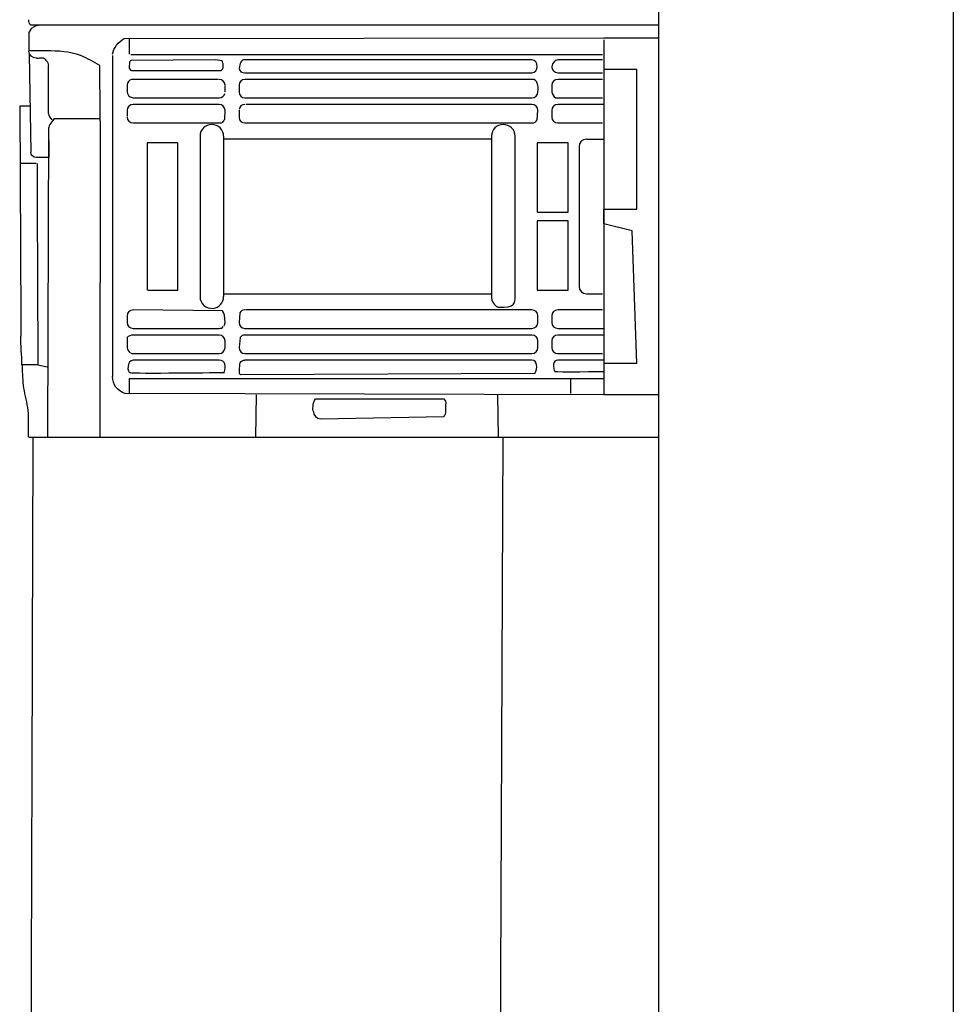
# Model space of a CAD drawing. Units: inches. Extents: x -260 to 470, y -466 to 766.
# Drawn here: x -147 to -21, y 363 to 497 of the extents above; entities that cross this region are included whole.
import ezdxf

# ---------------------------------------------------------------- set-up
doc = ezdxf.new("R2010")
doc.units = ezdxf.units.IN
doc.header["$MEASUREMENT"] = 0
doc.layers.add('Ebene 1', color=7, linetype='Continuous')

# ---------------------------------------------------------------- blocks, each defined once
blk = doc.blocks.new('block 10')
at = {"layer": 'Ebene 1', "color": 250, "lineweight": 25}
blk.add_lwpolyline([(-124.13, 490.04), (-121.6, 490.04)], dxfattribs=at)
blk = doc.blocks.new('block 11')
at = {"layer": 'Ebene 1', "color": 250, "lineweight": 25}
blk.add_open_spline([(-82.52, 457.96), (-82.46, 457.93), (-82.4, 457.9), (-82.35, 457.87)], degree=3, dxfattribs=at)
blk = doc.blocks.new('block 12')
at = {"layer": 'Ebene 1', "color": 250, "lineweight": 25}
blk.add_lwpolyline([(-134.75, 492.08), (-134.75, 448.46)], dxfattribs=at)
blk = doc.blocks.new('block 20')
at = {"layer": 'Ebene 1', "color": 250, "lineweight": 25}
blk.add_open_spline([(-145.87, 496.25), (-143.67, 496.25), (-62.7, 496.25), (-60.5, 496.25)], degree=3, dxfattribs=at)
blk = doc.blocks.new('block 21')
at = {"layer": 'Ebene 1', "color": 250, "lineweight": 25}
blk.add_open_spline([(-142.67, 483.5), (-141.11, 483.5), (-138.09, 483.5), (-136.53, 483.5)], degree=3, dxfattribs=at)
blk = doc.blocks.new('block 22')
at = {"layer": 'Ebene 1', "color": 250, "lineweight": 25}
blk.add_lwpolyline([(-143.41, 478.95), (-143.4, 478.21)], dxfattribs=at)
blk = doc.blocks.new('block 23')
at = {"layer": 'Ebene 1', "color": 250, "lineweight": 25}
blk.add_lwpolyline([(-143.42, 482.21), (-143.41, 478.95)], dxfattribs=at)
blk = doc.blocks.new('block 97')
at = {"layer": 'Ebene 1', "color": 250, "lineweight": 25}
blk.add_lwpolyline([(-119.65, 481.11), (-119.65, 459.31)], dxfattribs=at)
blk = doc.blocks.new('block 98')
at = {"layer": 'Ebene 1', "color": 250, "lineweight": 25}
blk.add_lwpolyline([(-83.25, 481.32), (-83.25, 459.31)], dxfattribs=at)
blk = doc.blocks.new('block 99')
at = {"layer": 'Ebene 1', "color": 250, "lineweight": 25}
blk.add_lwpolyline([(-68.18, 491.47), (-74.25, 491.47)], dxfattribs=at)
blk = doc.blocks.new('block 100')
at = {"layer": 'Ebene 1', "color": 250, "lineweight": 25}
blk.add_lwpolyline([(-122.85, 481.11), (-122.85, 459.31)], dxfattribs=at)
blk = doc.blocks.new('block 101')
at = {"layer": 'Ebene 1', "color": 250, "lineweight": 25}
blk.add_open_spline([(-119.65, 481.11), (-119.65, 481.99), (-120.37, 482.71), (-121.25, 482.71), (-122.14, 482.71), (-122.85, 481.99), (-122.85, 481.11)], degree=3, knots=[0, 0, 0, 0, 1, 1, 1, 2, 2, 2, 2], dxfattribs=at)
blk = doc.blocks.new('block 102')
at = {"layer": 'Ebene 1', "color": 250, "lineweight": 25}
blk.add_open_spline([(-80.05, 481.11), (-80.05, 481.99), (-80.77, 482.71), (-81.65, 482.71), (-82.54, 482.71), (-83.25, 481.99), (-83.25, 481.11)], degree=3, knots=[0, 0, 0, 0, 1, 1, 1, 2, 2, 2, 2], dxfattribs=at)
blk = doc.blocks.new('block 103')
at = {"layer": 'Ebene 1', "color": 250, "lineweight": 25}
blk.add_lwpolyline([(-80.05, 459.31), (-80.05, 481.11)], dxfattribs=at)
blk = doc.blocks.new('block 104')
at = {"layer": 'Ebene 1', "color": 250, "lineweight": 25}
blk.add_open_spline([(-82.35, 457.87), (-79.95, 457.71), (-80.05, 458.58), (-80.05, 459.31)], degree=3, dxfattribs=at)
blk = doc.blocks.new('block 105')
at = {"layer": 'Ebene 1', "color": 250, "lineweight": 25}
blk.add_open_spline([(-83.25, 459.31), (-83.25, 458.69), (-82.9, 458.13), (-82.35, 457.87)], degree=3, dxfattribs=at)
blk = doc.blocks.new('block 106')
at = {"layer": 'Ebene 1', "color": 250, "lineweight": 25}
blk.add_open_spline([(-121.05, 457.72), (-120.25, 457.82), (-119.65, 458.5), (-119.65, 459.31)], degree=3, dxfattribs=at)
blk = doc.blocks.new('block 107')
at = {"layer": 'Ebene 1', "color": 250, "lineweight": 25}
blk.add_open_spline([(-122.85, 459.31), (-122.85, 458.36), (-122.03, 457.62), (-121.08, 457.72)], degree=3, dxfattribs=at)
blk = doc.blocks.new('block 108')
at = {"layer": 'Ebene 1', "color": 250, "lineweight": 25}
blk.add_lwpolyline([(-72.85, 470.79), (-72.85, 480.21)], dxfattribs=at)
blk = doc.blocks.new('block 109')
at = {"layer": 'Ebene 1', "color": 250, "lineweight": 25}
blk.add_lwpolyline([(-77.05, 470.79), (-72.85, 470.79)], dxfattribs=at)
blk = doc.blocks.new('block 110')
at = {"layer": 'Ebene 1', "color": 250, "lineweight": 25}
blk.add_lwpolyline([(-77.05, 480.21), (-77.05, 470.79)], dxfattribs=at)
blk = doc.blocks.new('block 111')
at = {"layer": 'Ebene 1', "color": 250, "lineweight": 25}
blk.add_lwpolyline([(-72.85, 480.21), (-77.05, 480.21)], dxfattribs=at)
blk = doc.blocks.new('block 112')
at = {"layer": 'Ebene 1', "color": 250, "lineweight": 25}
blk.add_lwpolyline([(-77.05, 469.63), (-77.05, 460.21)], dxfattribs=at)
blk = doc.blocks.new('block 113')
at = {"layer": 'Ebene 1', "color": 250, "lineweight": 25}
blk.add_lwpolyline([(-72.85, 469.63), (-77.05, 469.63)], dxfattribs=at)
blk = doc.blocks.new('block 114')
at = {"layer": 'Ebene 1', "color": 250, "lineweight": 25}
blk.add_lwpolyline([(-72.85, 460.21), (-72.85, 469.63)], dxfattribs=at)
blk = doc.blocks.new('block 115')
at = {"layer": 'Ebene 1', "color": 250, "lineweight": 25}
blk.add_lwpolyline([(-77.05, 460.21), (-72.85, 460.21)], dxfattribs=at)
blk = doc.blocks.new('block 116')
at = {"layer": 'Ebene 1', "color": 250, "lineweight": 25}
blk.add_lwpolyline([(-125.85, 460.21), (-125.85, 480.21)], dxfattribs=at)
blk = doc.blocks.new('block 117')
at = {"layer": 'Ebene 1', "color": 250, "lineweight": 25}
blk.add_lwpolyline([(-129.94, 460.21), (-125.85, 460.21)], dxfattribs=at)
blk = doc.blocks.new('block 118')
at = {"layer": 'Ebene 1', "color": 250, "lineweight": 25}
blk.add_lwpolyline([(-130.05, 480.21), (-130.05, 460.21)], dxfattribs=at)
blk = doc.blocks.new('block 119')
at = {"layer": 'Ebene 1', "color": 250, "lineweight": 25}
blk.add_lwpolyline([(-125.85, 480.21), (-130.05, 480.21)], dxfattribs=at)
blk = doc.blocks.new('block 120')
at = {"layer": 'Ebene 1', "color": 250, "lineweight": 25}
blk.add_open_spline([(-132.22, 491.4), (-132.34, 491.32), (-132.43, 491.23), (-132.44, 491.09), (-132.46, 490.66), (-132.63, 489.93), (-131.95, 490.04), (-131.95, 490.04), (-120.25, 490.04), (-120.25, 490.04), (-119.59, 489.93), (-119.66, 490.77), (-119.75, 491.06), (-119.78, 491.16), (-119.78, 491.26), (-119.84, 491.35)], degree=3, knots=[0, 0, 0, 0, 1, 1, 1, 2, 2, 2, 3, 3, 3, 4, 4, 4, 5, 5, 5, 5], dxfattribs=at)
blk = doc.blocks.new('block 130')
at = {"layer": 'Ebene 1', "color": 250, "lineweight": 25}
blk.add_lwpolyline([(-145.1, 477.41), (-147.32, 477.41)], dxfattribs=at)
blk = doc.blocks.new('block 131')
at = {"layer": 'Ebene 1', "color": 250, "lineweight": 25}
blk.add_lwpolyline([(-145.96, 485.21), (-147.35, 485.21)], dxfattribs=at)
blk = doc.blocks.new('block 139')
at = {"layer": 'Ebene 1', "color": 250, "lineweight": 25}
blk.add_lwpolyline([(-145.52, 440.21), (-60.5, 440.21)], dxfattribs=at)
blk = doc.blocks.new('block 140')
at = {"layer": 'Ebene 1', "color": 250, "lineweight": 25}
blk.add_lwpolyline([(-146.12, 440.21), (-145.52, 440.21)], dxfattribs=at)
blk = doc.blocks.new('block 141')
at = {"layer": 'Ebene 1', "color": 250, "lineweight": 25}
blk.add_open_spline([(-146.2, 443.06), (-146.2, 442.59), (-146.2, 442.11), (-146.2, 441.64), (-146.2, 441.4), (-146.2, 441.16), (-146.2, 440.92), (-146.2, 440.8), (-146.2, 440.68), (-146.2, 440.57), (-146.2, 440.48), (-146.2, 440.39), (-146.2, 440.3), (-146.2, 440.27), (-146.26, 440.21), (-146.2, 440.21)], degree=3, knots=[0, 0, 0, 0, 1, 1, 1, 2, 2, 2, 3, 3, 3, 4, 4, 4, 5, 5, 5, 5], dxfattribs=at)
blk = doc.blocks.new('block 142')
at = {"layer": 'Ebene 1', "color": 250, "lineweight": 25}
blk.add_open_spline([(-146.69, 446.15), (-146.47, 445.13), (-146.2, 444.13), (-146.2, 443.06)], degree=3, dxfattribs=at)
blk = doc.blocks.new('block 143')
at = {"layer": 'Ebene 1', "color": 250, "lineweight": 25}
blk.add_open_spline([(-147.04, 450.06), (-147.03, 449.74), (-147.02, 449.42), (-147, 449.1)], degree=3, dxfattribs=at)
blk = doc.blocks.new('block 144')
at = {"layer": 'Ebene 1', "color": 250, "lineweight": 25}
blk.add_open_spline([(-147, 449.1), (-146.97, 448.11), (-146.9, 447.13), (-146.69, 446.15)], degree=3, dxfattribs=at)
blk = doc.blocks.new('block 145')
at = {"layer": 'Ebene 1', "color": 250, "lineweight": 25}
blk.add_open_spline([(-147.04, 450.06), (-147.08, 451.35), (-147.21, 452.64), (-147.22, 453.94)], degree=3, dxfattribs=at)
blk = doc.blocks.new('block 146')
at = {"layer": 'Ebene 1', "color": 250, "lineweight": 25}
blk.add_lwpolyline([(-147.35, 485.21), (-147.22, 456.02)], dxfattribs=at)
blk = doc.blocks.new('block 148')
at = {"layer": 'Ebene 1', "color": 250, "lineweight": 25}
blk.add_open_spline([(-147.22, 456.02), (-147.22, 455.33), (-147.22, 454.63), (-147.22, 453.94)], degree=3, dxfattribs=at)
blk = doc.blocks.new('block 154')
at = {"layer": 'Ebene 1', "color": 250, "lineweight": 25}
blk.add_open_spline([(-146.17, 496.95), (-146.16, 496.66), (-146.08, 496.45), (-145.87, 496.25)], degree=3, dxfattribs=at)
blk = doc.blocks.new('block 156')
at = {"layer": 'Ebene 1', "color": 250, "lineweight": 25}
blk.add_lwpolyline([(-146.13, 494.97), (-146.09, 492.7)], dxfattribs=at)
blk = doc.blocks.new('block 157')
at = {"layer": 'Ebene 1', "color": 250, "lineweight": 25}
blk.add_open_spline([(-143.71, 492.7), (-144.11, 492.7), (-144.51, 492.7), (-144.9, 492.7), (-145.1, 492.7), (-145.3, 492.7), (-145.5, 492.7), (-145.6, 492.7), (-145.7, 492.7), (-145.8, 492.7), (-145.87, 492.7), (-145.95, 492.7), (-146.02, 492.7), (-146.04, 492.7), (-146.09, 492.74), (-146.09, 492.7)], degree=3, knots=[0, 0, 0, 0, 1, 1, 1, 2, 2, 2, 3, 3, 3, 4, 4, 4, 5, 5, 5, 5], dxfattribs=at)
blk = doc.blocks.new('block 158')
at = {"layer": 'Ebene 1', "color": 250, "lineweight": 25}
blk.add_open_spline([(-145.12, 491.71), (-145.66, 491.73), (-146.08, 492.16), (-146.09, 492.69)], degree=3, dxfattribs=at)
blk = doc.blocks.new('block 159')
at = {"layer": 'Ebene 1', "color": 250, "lineweight": 25}
blk.add_lwpolyline([(-146.06, 492.25), (-145.85, 478.95)], dxfattribs=at)
blk = doc.blocks.new('block 160')
at = {"layer": 'Ebene 1', "color": 250, "lineweight": 25}
blk.add_lwpolyline([(-143.43, 478.21), (-145.1, 478.21)], dxfattribs=at)
blk = doc.blocks.new('block 161')
at = {"layer": 'Ebene 1', "color": 250, "lineweight": 25}
blk.add_open_spline([(-145.1, 478.21), (-145.51, 478.21), (-145.85, 478.54), (-145.85, 478.95)], degree=3, dxfattribs=at)
blk = doc.blocks.new('block 165')
at = {"layer": 'Ebene 1', "color": 250, "lineweight": 25}
blk.add_lwpolyline([(-82.42, 445.96), (-82.35, 440.21)], dxfattribs=at)
blk = doc.blocks.new('block 166')
at = {"layer": 'Ebene 1', "color": 250, "lineweight": 25}
blk.add_open_spline([(-143.43, 484.21), (-143.42, 483.91), (-143.19, 483.53), (-142.99, 483.33)], degree=3, dxfattribs=at)
blk = doc.blocks.new('block 167')
at = {"layer": 'Ebene 1', "color": 250, "lineweight": 25}
blk.add_open_spline([(-143.74, 491.42), (-143.89, 491.56), (-144.02, 491.72), (-144.12, 491.71), (-144.28, 491.69), (-144.44, 491.71), (-144.61, 491.71), (-144.77, 491.71), (-144.92, 491.65), (-145.09, 491.71)], degree=3, knots=[0, 0, 0, 0, 1, 1, 1, 2, 2, 2, 3, 3, 3, 3], dxfattribs=at)
blk = doc.blocks.new('block 168')
at = {"layer": 'Ebene 1', "color": 250, "lineweight": 25}
blk.add_lwpolyline([(-143.43, 484.21), (-143.45, 490.71)], dxfattribs=at)
blk = doc.blocks.new('block 169')
at = {"layer": 'Ebene 1', "color": 250, "lineweight": 25}
blk.add_open_spline([(-143.74, 491.42), (-143.54, 491.21), (-143.45, 491), (-143.45, 490.71)], degree=3, dxfattribs=at)
blk = doc.blocks.new('block 170')
at = {"layer": 'Ebene 1', "color": 250, "lineweight": 25}
blk.add_lwpolyline([(-115.25, 440.21), (-115.19, 445.96)], dxfattribs=at)
blk = doc.blocks.new('block 171')
at = {"layer": 'Ebene 1', "color": 250, "lineweight": 25}
blk.add_lwpolyline([(-143.42, 482.21), (-143.56, 440.21)], dxfattribs=at)
blk = doc.blocks.new('block 233')
at = {"layer": 'Ebene 1', "color": 250, "lineweight": 25}
blk.add_lwpolyline([(-20.5, 741.21), (-20.5, -338.79)], dxfattribs=at)
blk = doc.blocks.new('block 234')
at = {"layer": 'Ebene 1', "color": 250, "lineweight": 25}
blk.add_lwpolyline([(-60.5, -338.79), (-60.5, 741.21)], dxfattribs=at)
blk = doc.blocks.new('block 340')
at = {"layer": 'Ebene 1', "color": 250, "lineweight": 25}
blk.add_open_spline([(-107.45, 443.71), (-107.56, 443.83), (-107.56, 444.9), (-107.16, 445.42), (-107.16, 445.42), (-89.74, 445.42), (-89.74, 445.42), (-89.54, 445.21), (-89.45, 445), (-89.45, 444.71)], degree=3, knots=[0, 0, 0, 0, 1, 1, 1, 2, 2, 2, 3, 3, 3, 3], dxfattribs=at)
blk = doc.blocks.new('block 341')
at = {"layer": 'Ebene 1', "color": 250, "lineweight": 25}
blk.add_lwpolyline([(-89.47, 443.5), (-89.45, 444.71)], dxfattribs=at)
blk = doc.blocks.new('block 342')
at = {"layer": 'Ebene 1', "color": 250, "lineweight": 25}
blk.add_open_spline([(-107.45, 443.71), (-107.45, 443.16), (-107, 442.71), (-106.45, 442.71), (-106.45, 442.71), (-89.74, 443), (-89.74, 443), (-89.6, 443.15), (-89.52, 443.3), (-89.47, 443.5)], degree=3, knots=[0, 0, 0, 0, 1, 1, 1, 2, 2, 2, 3, 3, 3, 3], dxfattribs=at)
blk = doc.blocks.new('block 343')
at = {"layer": 'Ebene 1', "color": 250, "lineweight": 25}
blk.add_lwpolyline([(-136.42, 482.21), (-136.46, 440.21)], dxfattribs=at)
blk = doc.blocks.new('block 344')
at = {"layer": 'Ebene 1', "color": 250, "lineweight": 25}
blk.add_open_spline([(-139.08, 492.09), (-140.61, 492.64), (-142.13, 492.7), (-143.71, 492.7)], degree=3, dxfattribs=at)
blk = doc.blocks.new('block 345')
at = {"layer": 'Ebene 1', "color": 250, "lineweight": 25}
blk.add_open_spline([(-136.45, 490.71), (-137.29, 491.2), (-138.14, 491.69), (-139.04, 492.07)], degree=3, dxfattribs=at)
blk = doc.blocks.new('block 346')
at = {"layer": 'Ebene 1', "color": 250, "lineweight": 25}
blk.add_lwpolyline([(-136.43, 484.21), (-136.45, 490.71)], dxfattribs=at)
blk = doc.blocks.new('block 347')
at = {"layer": 'Ebene 1', "color": 250, "lineweight": 25}
blk.add_open_spline([(-136.43, 483.21), (-136.43, 483.54), (-136.43, 483.87), (-136.43, 484.21)], degree=3, dxfattribs=at)
blk = doc.blocks.new('block 348')
at = {"layer": 'Ebene 1', "color": 250, "lineweight": 25}
blk.add_open_spline([(-142.67, 483.5), (-142.87, 483.31), (-143.42, 482.5), (-143.42, 482.21)], degree=3, dxfattribs=at)
blk = doc.blocks.new('block 349')
at = {"layer": 'Ebene 1', "color": 250, "lineweight": 25}
blk.add_open_spline([(-136.42, 483.21), (-136.34, 483.21), (-136.42, 483.13), (-136.42, 483.08), (-136.42, 483.04), (-136.42, 483), (-136.42, 482.96), (-136.42, 482.88), (-136.42, 482.79), (-136.42, 482.71), (-136.42, 482.54), (-136.42, 482.38), (-136.42, 482.21)], degree=3, knots=[0, 0, 0, 0, 1, 1, 1, 2, 2, 2, 3, 3, 3, 4, 4, 4, 4], dxfattribs=at)
blk = doc.blocks.new('block 350')
at = {"layer": 'Ebene 1', "color": 250, "lineweight": 25}
blk.add_open_spline([(-144.78, 496.17), (-144.95, 496.17), (-145.52, 496), (-145.61, 495.82)], degree=3, dxfattribs=at)
blk = doc.blocks.new('block 351')
at = {"layer": 'Ebene 1', "color": 250, "lineweight": 25}
blk.add_open_spline([(-145.69, 495.82), (-145.87, 495.63), (-146.14, 495.24), (-146.13, 494.98)], degree=3, dxfattribs=at)
blk = doc.blocks.new('block 355')
at = {"layer": 'Ebene 1', "color": 250, "lineweight": 25}
blk.add_open_spline([(-144.89, 456.02), (-144.88, 454.04), (-144.88, 452.05), (-144.87, 450.06)], degree=3, dxfattribs=at)
blk = doc.blocks.new('block 356')
at = {"layer": 'Ebene 1', "color": 250, "lineweight": 25}
blk.add_lwpolyline([(-144.87, 450.06), (-147.04, 450.06)], dxfattribs=at)
blk = doc.blocks.new('block 357')
at = {"layer": 'Ebene 1', "color": 250, "lineweight": 25}
blk.add_lwpolyline([(-82.28, 293.75), (-81.64, 440.21)], dxfattribs=at)
blk = doc.blocks.new('block 358')
at = {"layer": 'Ebene 1', "color": 250, "lineweight": 25}
blk.add_open_spline([(-145.98, 293.2), (-145.83, 342.2), (-145.67, 391.21), (-145.52, 440.21)], degree=3, dxfattribs=at)
blk = doc.blocks.new('block 381')
at = {"layer": 'Ebene 1', "color": 250, "lineweight": 25}
blk.add_lwpolyline([(-144.89, 456.02), (-144.95, 477.41)], dxfattribs=at)
blk = doc.blocks.new('block 382')
at = {"layer": 'Ebene 1', "color": 250, "lineweight": 25}
blk.add_lwpolyline([(-144.87, 450.06), (-143.61, 449.76)], dxfattribs=at)
blk = doc.blocks.new('block 404')
at = {"layer": 'Ebene 1', "color": 250, "lineweight": 25}
blk.add_lwpolyline([(-70.35, 480.71), (-68, 480.71)], dxfattribs=at)
blk = doc.blocks.new('block 405')
at = {"layer": 'Ebene 1', "color": 250, "lineweight": 25}
blk.add_lwpolyline([(-70.35, 459.71), (-68.18, 459.71)], dxfattribs=at)
blk = doc.blocks.new('block 406')
at = {"layer": 'Ebene 1', "color": 250, "lineweight": 25}
blk.add_lwpolyline([(-68.18, 457.51), (-74.25, 457.51)], dxfattribs=at)
blk = doc.blocks.new('block 407')
at = {"layer": 'Ebene 1', "color": 250, "lineweight": 25}
blk.add_open_spline([(-74.25, 457.51), (-74.69, 457.51), (-75.05, 457.15), (-75.05, 456.71)], degree=3, dxfattribs=at)
blk = doc.blocks.new('block 408')
at = {"layer": 'Ebene 1', "color": 250, "lineweight": 25}
blk.add_lwpolyline([(-75.05, 456.71), (-75.05, 455.79)], dxfattribs=at)
blk = doc.blocks.new('block 409')
at = {"layer": 'Ebene 1', "color": 250, "lineweight": 25}
blk.add_open_spline([(-75.05, 455.79), (-75.05, 455.35), (-74.69, 454.99), (-74.25, 454.99)], degree=3, dxfattribs=at)
blk = doc.blocks.new('block 410')
at = {"layer": 'Ebene 1', "color": 250, "lineweight": 25}
blk.add_lwpolyline([(-74.25, 454.99), (-68, 454.99)], dxfattribs=at)
blk = doc.blocks.new('block 411')
at = {"layer": 'Ebene 1', "color": 250, "lineweight": 25}
blk.add_lwpolyline([(-68, 454.09), (-74.25, 454.09)], dxfattribs=at)
blk = doc.blocks.new('block 412')
at = {"layer": 'Ebene 1', "color": 250, "lineweight": 25}
blk.add_open_spline([(-74.25, 454.09), (-74.69, 454.09), (-75.05, 453.73), (-75.05, 453.29)], degree=3, dxfattribs=at)
blk = doc.blocks.new('block 413')
at = {"layer": 'Ebene 1', "color": 250, "lineweight": 25}
blk.add_lwpolyline([(-75.05, 453.29), (-75.05, 452.38)], dxfattribs=at)
blk = doc.blocks.new('block 414')
at = {"layer": 'Ebene 1', "color": 250, "lineweight": 25}
blk.add_open_spline([(-75.05, 452.38), (-75.05, 451.93), (-74.69, 451.58), (-74.25, 451.58)], degree=3, dxfattribs=at)
blk = doc.blocks.new('block 415')
at = {"layer": 'Ebene 1', "color": 250, "lineweight": 25}
blk.add_lwpolyline([(-74.25, 451.58), (-68.18, 451.58)], dxfattribs=at)
blk = doc.blocks.new('block 416')
at = {"layer": 'Ebene 1', "color": 250, "lineweight": 25}
blk.add_lwpolyline([(-68, 450.68), (-74.25, 450.68)], dxfattribs=at)
blk = doc.blocks.new('block 417')
at = {"layer": 'Ebene 1', "color": 250, "lineweight": 25}
blk.add_open_spline([(-74.25, 450.68), (-74.95, 450.74), (-74.95, 449.52), (-74.61, 449.1)], degree=3, dxfattribs=at)
blk = doc.blocks.new('block 418')
at = {"layer": 'Ebene 1', "color": 250, "lineweight": 25}
blk.add_open_spline([(-77.35, 448.88), (-76.95, 449.56), (-77, 450.68), (-77.75, 450.68)], degree=3, dxfattribs=at)
blk = doc.blocks.new('block 419')
at = {"layer": 'Ebene 1', "color": 250, "lineweight": 25}
blk.add_lwpolyline([(-77.75, 450.68), (-116.75, 450.68)], dxfattribs=at)
blk = doc.blocks.new('block 420')
at = {"layer": 'Ebene 1', "color": 250, "lineweight": 25}
blk.add_open_spline([(-119.52, 449.1), (-119.37, 449.76), (-119.37, 450.68), (-120.25, 450.68)], degree=3, dxfattribs=at)
blk = doc.blocks.new('block 421')
at = {"layer": 'Ebene 1', "color": 250, "lineweight": 25}
blk.add_lwpolyline([(-120.25, 450.68), (-131.95, 450.68)], dxfattribs=at)
blk = doc.blocks.new('block 422')
at = {"layer": 'Ebene 1', "color": 250, "lineweight": 25}
blk.add_open_spline([(-131.95, 450.68), (-132.75, 450.63), (-132.86, 448.95), (-132.28, 448.95)], degree=3, dxfattribs=at)
blk = doc.blocks.new('block 423')
at = {"layer": 'Ebene 1', "color": 250, "lineweight": 25}
blk.add_open_spline([(-133.04, 446.13), (-134.06, 446.48), (-134.75, 447.38), (-134.75, 448.46)], degree=3, dxfattribs=at)
blk = doc.blocks.new('block 424')
at = {"layer": 'Ebene 1', "color": 250, "lineweight": 25}
blk.add_open_spline([(-134.73, 492.25), (-134.64, 493.09), (-133.93, 493.99), (-133.17, 494.37)], degree=3, dxfattribs=at)
blk = doc.blocks.new('block 425')
at = {"layer": 'Ebene 1', "color": 250, "lineweight": 25}
blk.add_lwpolyline([(-116.73, 489.74), (-77.75, 489.74)], dxfattribs=at)
blk = doc.blocks.new('block 426')
at = {"layer": 'Ebene 1', "color": 250, "lineweight": 25}
blk.add_open_spline([(-77.75, 489.74), (-76.85, 489.74), (-76.77, 491.48), (-77.75, 491.47)], degree=3, dxfattribs=at)
blk = doc.blocks.new('block 427')
at = {"layer": 'Ebene 1', "color": 250, "lineweight": 25}
blk.add_open_spline([(-75.05, 490.54), (-75.05, 490.1), (-74.69, 489.74), (-74.25, 489.74)], degree=3, dxfattribs=at)
blk = doc.blocks.new('block 428')
at = {"layer": 'Ebene 1', "color": 250, "lineweight": 25}
blk.add_lwpolyline([(-74.25, 489.74), (-68.18, 489.74)], dxfattribs=at)
blk = doc.blocks.new('block 429')
at = {"layer": 'Ebene 1', "color": 250, "lineweight": 25}
blk.add_lwpolyline([(-68.18, 488.84), (-74.25, 488.84)], dxfattribs=at)
blk = doc.blocks.new('block 430')
at = {"layer": 'Ebene 1', "color": 250, "lineweight": 25}
blk.add_open_spline([(-74.25, 488.84), (-74.69, 488.84), (-75.05, 488.48), (-75.05, 488.04)], degree=3, dxfattribs=at)
blk = doc.blocks.new('block 431')
at = {"layer": 'Ebene 1', "color": 250, "lineweight": 25}
blk.add_lwpolyline([(-75.05, 488.04), (-75.05, 487.16)], dxfattribs=at)
blk = doc.blocks.new('block 432')
at = {"layer": 'Ebene 1', "color": 250, "lineweight": 25}
blk.add_open_spline([(-75.05, 487.13), (-75.05, 486.84), (-74.77, 486.5), (-74.54, 486.33)], degree=3, dxfattribs=at)
blk = doc.blocks.new('block 433')
at = {"layer": 'Ebene 1', "color": 250, "lineweight": 25}
blk.add_lwpolyline([(-74.54, 486.33), (-68.18, 486.33)], dxfattribs=at)
blk = doc.blocks.new('block 434')
at = {"layer": 'Ebene 1', "color": 250, "lineweight": 25}
blk.add_lwpolyline([(-68, 485.43), (-74.25, 485.43)], dxfattribs=at)
blk = doc.blocks.new('block 435')
at = {"layer": 'Ebene 1', "color": 250, "lineweight": 25}
blk.add_open_spline([(-74.25, 485.43), (-74.69, 485.43), (-75.05, 485.07), (-75.05, 484.63)], degree=3, dxfattribs=at)
blk = doc.blocks.new('block 436')
at = {"layer": 'Ebene 1', "color": 250, "lineweight": 25}
blk.add_lwpolyline([(-75.05, 484.63), (-75.05, 483.71)], dxfattribs=at)
blk = doc.blocks.new('block 437')
at = {"layer": 'Ebene 1', "color": 250, "lineweight": 25}
blk.add_open_spline([(-75.05, 483.71), (-75.05, 483.27), (-74.69, 482.91), (-74.25, 482.91)], degree=3, dxfattribs=at)
blk = doc.blocks.new('block 438')
at = {"layer": 'Ebene 1', "color": 250, "lineweight": 25}
blk.add_lwpolyline([(-74.25, 482.91), (-68.18, 482.91)], dxfattribs=at)
blk = doc.blocks.new('block 439')
at = {"layer": 'Ebene 1', "color": 250, "lineweight": 25}
blk.add_open_spline([(-70.35, 480.71), (-70.9, 480.71), (-71.35, 480.26), (-71.35, 479.71)], degree=3, dxfattribs=at)
blk = doc.blocks.new('block 440')
at = {"layer": 'Ebene 1', "color": 250, "lineweight": 25}
blk.add_lwpolyline([(-71.35, 479.71), (-71.35, 460.71)], dxfattribs=at)
blk = doc.blocks.new('block 441')
at = {"layer": 'Ebene 1', "color": 250, "lineweight": 25}
blk.add_open_spline([(-71.35, 460.71), (-71.35, 460.16), (-70.9, 459.71), (-70.35, 459.71)], degree=3, dxfattribs=at)
blk = doc.blocks.new('block 442')
at = {"layer": 'Ebene 1', "color": 250, "lineweight": 25}
blk.add_lwpolyline([(-76.95, 455.79), (-76.95, 456.71)], dxfattribs=at)
blk = doc.blocks.new('block 443')
at = {"layer": 'Ebene 1', "color": 250, "lineweight": 25}
blk.add_open_spline([(-76.95, 456.71), (-76.95, 457.15), (-77.31, 457.51), (-77.75, 457.51)], degree=3, dxfattribs=at)
blk = doc.blocks.new('block 444')
at = {"layer": 'Ebene 1', "color": 250, "lineweight": 25}
blk.add_lwpolyline([(-77.75, 457.51), (-116.65, 457.51)], dxfattribs=at)
blk = doc.blocks.new('block 445')
at = {"layer": 'Ebene 1', "color": 250, "lineweight": 25}
blk.add_open_spline([(-116.75, 457.51), (-117.09, 457.51), (-117.29, 457.39), (-117.45, 457.1)], degree=3, dxfattribs=at)
blk = doc.blocks.new('block 446')
at = {"layer": 'Ebene 1', "color": 250, "lineweight": 25}
blk.add_lwpolyline([(-117.45, 457.1), (-117.55, 455.79)], dxfattribs=at)
blk = doc.blocks.new('block 447')
at = {"layer": 'Ebene 1', "color": 250, "lineweight": 25}
blk.add_open_spline([(-117.55, 455.79), (-117.55, 455.35), (-117.19, 454.99), (-116.75, 454.99)], degree=3, dxfattribs=at)
blk = doc.blocks.new('block 448')
at = {"layer": 'Ebene 1', "color": 250, "lineweight": 25}
blk.add_lwpolyline([(-116.75, 454.99), (-77.75, 454.99)], dxfattribs=at)
blk = doc.blocks.new('block 449')
at = {"layer": 'Ebene 1', "color": 250, "lineweight": 25}
blk.add_open_spline([(-77.75, 454.99), (-77.31, 454.99), (-76.95, 455.35), (-76.95, 455.79)], degree=3, dxfattribs=at)
blk = doc.blocks.new('block 450')
at = {"layer": 'Ebene 1', "color": 250, "lineweight": 25}
blk.add_lwpolyline([(-76.95, 452.38), (-76.95, 453.29)], dxfattribs=at)
blk = doc.blocks.new('block 451')
at = {"layer": 'Ebene 1', "color": 250, "lineweight": 25}
blk.add_open_spline([(-76.95, 453.29), (-76.95, 453.73), (-77.31, 454.09), (-77.75, 454.09)], degree=3, dxfattribs=at)
blk = doc.blocks.new('block 452')
at = {"layer": 'Ebene 1', "color": 250, "lineweight": 25}
blk.add_lwpolyline([(-77.75, 454.09), (-116.75, 454.09)], dxfattribs=at)
blk = doc.blocks.new('block 453')
at = {"layer": 'Ebene 1', "color": 250, "lineweight": 25}
blk.add_open_spline([(-116.75, 454.09), (-117.05, 454.09), (-117.24, 454), (-117.41, 453.75)], degree=3, dxfattribs=at)
blk = doc.blocks.new('block 454')
at = {"layer": 'Ebene 1', "color": 250, "lineweight": 25}
blk.add_lwpolyline([(-117.41, 453.75), (-117.55, 452.38)], dxfattribs=at)
blk = doc.blocks.new('block 455')
at = {"layer": 'Ebene 1', "color": 250, "lineweight": 25}
blk.add_open_spline([(-117.55, 452.37), (-117.55, 451.93), (-117.19, 451.58), (-116.75, 451.58)], degree=3, dxfattribs=at)
blk = doc.blocks.new('block 456')
at = {"layer": 'Ebene 1', "color": 250, "lineweight": 25}
blk.add_lwpolyline([(-116.75, 451.58), (-77.75, 451.58)], dxfattribs=at)
blk = doc.blocks.new('block 457')
at = {"layer": 'Ebene 1', "color": 250, "lineweight": 25}
blk.add_open_spline([(-77.75, 451.58), (-77.31, 451.58), (-76.95, 451.93), (-76.95, 452.38)], degree=3, dxfattribs=at)
blk = doc.blocks.new('block 458')
at = {"layer": 'Ebene 1', "color": 250, "lineweight": 25}
blk.add_lwpolyline([(-119.45, 452.38), (-119.45, 453.29)], dxfattribs=at)
blk = doc.blocks.new('block 459')
at = {"layer": 'Ebene 1', "color": 250, "lineweight": 25}
blk.add_open_spline([(-119.45, 453.29), (-119.45, 453.73), (-119.81, 454.09), (-120.25, 454.09)], degree=3, dxfattribs=at)
blk = doc.blocks.new('block 460')
at = {"layer": 'Ebene 1', "color": 250, "lineweight": 25}
blk.add_lwpolyline([(-120.25, 454.09), (-131.95, 454.09)], dxfattribs=at)
blk = doc.blocks.new('block 461')
at = {"layer": 'Ebene 1', "color": 250, "lineweight": 25}
blk.add_open_spline([(-131.95, 454.09), (-132.22, 454.09), (-132.58, 453.96), (-132.75, 453.75)], degree=3, dxfattribs=at)
blk = doc.blocks.new('block 462')
at = {"layer": 'Ebene 1', "color": 250, "lineweight": 25}
blk.add_lwpolyline([(-132.75, 453.75), (-132.75, 452.38)], dxfattribs=at)
blk = doc.blocks.new('block 463')
at = {"layer": 'Ebene 1', "color": 250, "lineweight": 25}
blk.add_open_spline([(-132.75, 452.38), (-132.75, 452.14), (-132.52, 451.81), (-132.35, 451.65)], degree=3, dxfattribs=at)
blk = doc.blocks.new('block 464')
at = {"layer": 'Ebene 1', "color": 250, "lineweight": 25}
blk.add_open_spline([(-132.28, 451.65), (-132.17, 451.6), (-132.07, 451.58), (-131.95, 451.58)], degree=3, dxfattribs=at)
blk = doc.blocks.new('block 465')
at = {"layer": 'Ebene 1', "color": 250, "lineweight": 25}
blk.add_lwpolyline([(-131.95, 451.58), (-120.25, 451.58)], dxfattribs=at)
blk = doc.blocks.new('block 466')
at = {"layer": 'Ebene 1', "color": 250, "lineweight": 25}
blk.add_open_spline([(-120.25, 451.58), (-119.81, 451.58), (-119.45, 451.93), (-119.45, 452.38)], degree=3, dxfattribs=at)
blk = doc.blocks.new('block 467')
at = {"layer": 'Ebene 1', "color": 250, "lineweight": 25}
blk.add_open_spline([(-119.45, 455.79), (-119.45, 456.47), (-119.55, 457.2), (-119.8, 457.37)], degree=3, dxfattribs=at)
blk = doc.blocks.new('block 468')
at = {"layer": 'Ebene 1', "color": 250, "lineweight": 25}
blk.add_lwpolyline([(-119.8, 457.37), (-131.95, 457.51)], dxfattribs=at)
blk = doc.blocks.new('block 469')
at = {"layer": 'Ebene 1', "color": 250, "lineweight": 25}
blk.add_open_spline([(-131.95, 457.51), (-132.39, 457.51), (-132.75, 457.15), (-132.75, 456.71)], degree=3, dxfattribs=at)
blk = doc.blocks.new('block 470')
at = {"layer": 'Ebene 1', "color": 250, "lineweight": 25}
blk.add_lwpolyline([(-132.75, 456.67), (-132.75, 455.79)], dxfattribs=at)
blk = doc.blocks.new('block 471')
at = {"layer": 'Ebene 1', "color": 250, "lineweight": 25}
blk.add_open_spline([(-132.75, 455.78), (-132.74, 455.34), (-132.39, 454.99), (-131.95, 454.99)], degree=3, dxfattribs=at)
blk = doc.blocks.new('block 472')
at = {"layer": 'Ebene 1', "color": 250, "lineweight": 25}
blk.add_lwpolyline([(-131.95, 454.99), (-120.25, 454.99)], dxfattribs=at)
blk = doc.blocks.new('block 473')
at = {"layer": 'Ebene 1', "color": 250, "lineweight": 25}
blk.add_open_spline([(-120.25, 454.99), (-120.02, 454.99), (-119.85, 455.06), (-119.69, 455.23)], degree=3, dxfattribs=at)
blk = doc.blocks.new('block 474')
at = {"layer": 'Ebene 1', "color": 250, "lineweight": 25}
blk.add_open_spline([(-119.59, 455.34), (-119.49, 455.49), (-119.45, 455.62), (-119.45, 455.79)], degree=3, dxfattribs=at)
blk = doc.blocks.new('block 475')
at = {"layer": 'Ebene 1', "color": 250, "lineweight": 25}
blk.add_lwpolyline([(-117.55, 484.63), (-117.55, 483.71)], dxfattribs=at)
blk = doc.blocks.new('block 476')
at = {"layer": 'Ebene 1', "color": 250, "lineweight": 25}
blk.add_open_spline([(-117.55, 483.64), (-117.51, 483.23), (-117.17, 482.91), (-116.75, 482.91)], degree=3, dxfattribs=at)
blk = doc.blocks.new('block 477')
at = {"layer": 'Ebene 1', "color": 250, "lineweight": 25}
blk.add_lwpolyline([(-116.75, 482.91), (-77.76, 482.91)], dxfattribs=at)
blk = doc.blocks.new('block 478')
at = {"layer": 'Ebene 1', "color": 250, "lineweight": 25}
blk.add_open_spline([(-77.75, 482.91), (-77.4, 482.91), (-77.21, 483.03), (-77.04, 483.33)], degree=3, dxfattribs=at)
blk = doc.blocks.new('block 479')
at = {"layer": 'Ebene 1', "color": 250, "lineweight": 25}
blk.add_lwpolyline([(-77.04, 483.33), (-76.95, 484.63)], dxfattribs=at)
blk = doc.blocks.new('block 480')
at = {"layer": 'Ebene 1', "color": 250, "lineweight": 25}
blk.add_open_spline([(-76.95, 484.63), (-76.95, 485.07), (-77.31, 485.43), (-77.75, 485.43)], degree=3, dxfattribs=at)
blk = doc.blocks.new('block 481')
at = {"layer": 'Ebene 1', "color": 250, "lineweight": 25}
blk.add_lwpolyline([(-77.75, 485.43), (-116.63, 485.43)], dxfattribs=at)
blk = doc.blocks.new('block 482')
at = {"layer": 'Ebene 1', "color": 250, "lineweight": 25}
blk.add_open_spline([(-116.75, 485.43), (-117.16, 485.43), (-117.5, 485.12), (-117.55, 484.72)], degree=3, dxfattribs=at)
blk = doc.blocks.new('block 483')
at = {"layer": 'Ebene 1', "color": 250, "lineweight": 25}
blk.add_lwpolyline([(-117.55, 488.02), (-117.55, 487.13)], dxfattribs=at)
blk = doc.blocks.new('block 484')
at = {"layer": 'Ebene 1', "color": 250, "lineweight": 25}
blk.add_open_spline([(-117.55, 487.11), (-117.54, 486.68), (-117.19, 486.33), (-116.75, 486.33)], degree=3, dxfattribs=at)
blk = doc.blocks.new('block 485')
at = {"layer": 'Ebene 1', "color": 250, "lineweight": 25}
blk.add_lwpolyline([(-116.73, 486.33), (-77.75, 486.33)], dxfattribs=at)
blk = doc.blocks.new('block 486')
at = {"layer": 'Ebene 1', "color": 250, "lineweight": 25}
blk.add_open_spline([(-77.75, 486.33), (-77.31, 486.33), (-76.95, 486.68), (-76.95, 487.13)], degree=3, dxfattribs=at)
blk = doc.blocks.new('block 487')
at = {"layer": 'Ebene 1', "color": 250, "lineweight": 25}
blk.add_open_spline([(-76.95, 487.13), (-76.85, 488.04), (-76.97, 488.84), (-77.75, 488.84)], degree=3, dxfattribs=at)
blk = doc.blocks.new('block 488')
at = {"layer": 'Ebene 1', "color": 250, "lineweight": 25}
blk.add_lwpolyline([(-77.75, 488.84), (-116.71, 488.84)], dxfattribs=at)
blk = doc.blocks.new('block 489')
at = {"layer": 'Ebene 1', "color": 250, "lineweight": 25}
blk.add_open_spline([(-116.75, 488.84), (-117.19, 488.84), (-117.55, 488.48), (-117.55, 488.04)], degree=3, dxfattribs=at)
blk = doc.blocks.new('block 490')
at = {"layer": 'Ebene 1', "color": 250, "lineweight": 25}
blk.add_lwpolyline([(-119.49, 483.48), (-119.45, 484.63)], dxfattribs=at)
blk = doc.blocks.new('block 491')
at = {"layer": 'Ebene 1', "color": 250, "lineweight": 25}
blk.add_open_spline([(-119.45, 484.63), (-119.45, 485.07), (-119.81, 485.43), (-120.25, 485.43)], degree=3, dxfattribs=at)
blk = doc.blocks.new('block 492')
at = {"layer": 'Ebene 1', "color": 250, "lineweight": 25}
blk.add_lwpolyline([(-120.25, 485.43), (-131.95, 485.43)], dxfattribs=at)
blk = doc.blocks.new('block 493')
at = {"layer": 'Ebene 1', "color": 250, "lineweight": 25}
blk.add_open_spline([(-131.95, 485.43), (-132.39, 485.43), (-132.75, 485.07), (-132.75, 484.63)], degree=3, dxfattribs=at)
blk = doc.blocks.new('block 494')
at = {"layer": 'Ebene 1', "color": 250, "lineweight": 25}
blk.add_lwpolyline([(-132.75, 484.63), (-132.75, 483.8)], dxfattribs=at)
blk = doc.blocks.new('block 495')
at = {"layer": 'Ebene 1', "color": 250, "lineweight": 25}
blk.add_open_spline([(-132.75, 483.71), (-132.75, 483.27), (-132.39, 482.91), (-131.95, 482.91)], degree=3, dxfattribs=at)
blk = doc.blocks.new('block 496')
at = {"layer": 'Ebene 1', "color": 250, "lineweight": 25}
blk.add_lwpolyline([(-131.95, 482.91), (-120.25, 482.91)], dxfattribs=at)
blk = doc.blocks.new('block 497')
at = {"layer": 'Ebene 1', "color": 250, "lineweight": 25}
blk.add_open_spline([(-120.25, 482.91), (-119.82, 482.91), (-119.61, 483.07), (-119.49, 483.48)], degree=3, dxfattribs=at)
blk = doc.blocks.new('block 498')
at = {"layer": 'Ebene 1', "color": 250, "lineweight": 25}
blk.add_lwpolyline([(-119.45, 487.13), (-119.45, 488.02)], dxfattribs=at)
blk = doc.blocks.new('block 499')
at = {"layer": 'Ebene 1', "color": 250, "lineweight": 25}
blk.add_open_spline([(-119.45, 488.04), (-119.45, 488.48), (-119.81, 488.84), (-120.25, 488.84)], degree=3, dxfattribs=at)
blk = doc.blocks.new('block 500')
at = {"layer": 'Ebene 1', "color": 250, "lineweight": 25}
blk.add_lwpolyline([(-120.36, 488.84), (-132.15, 488.82)], dxfattribs=at)
blk = doc.blocks.new('block 501')
at = {"layer": 'Ebene 1', "color": 250, "lineweight": 25}
blk.add_open_spline([(-132.15, 488.82), (-132.51, 488.73), (-132.75, 488.41), (-132.75, 488.04)], degree=3, dxfattribs=at)
blk = doc.blocks.new('block 502')
at = {"layer": 'Ebene 1', "color": 250, "lineweight": 25}
blk.add_lwpolyline([(-132.75, 488.04), (-132.75, 487.16)], dxfattribs=at)
blk = doc.blocks.new('block 503')
at = {"layer": 'Ebene 1', "color": 250, "lineweight": 25}
blk.add_open_spline([(-132.75, 487.13), (-132.75, 486.85), (-132.57, 486.44), (-131.95, 486.33)], degree=3, dxfattribs=at)
blk = doc.blocks.new('block 504')
at = {"layer": 'Ebene 1', "color": 250, "lineweight": 25}
blk.add_lwpolyline([(-131.95, 486.33), (-120.31, 486.33)], dxfattribs=at)
blk = doc.blocks.new('block 505')
at = {"layer": 'Ebene 1', "color": 250, "lineweight": 25}
blk.add_open_spline([(-120.25, 486.33), (-119.88, 486.33), (-119.56, 486.58), (-119.48, 486.93)], degree=3, dxfattribs=at)
blk = doc.blocks.new('block 506')
at = {"layer": 'Ebene 1', "color": 250, "lineweight": 25}
blk.add_lwpolyline([(-119.65, 459.71), (-83.25, 459.71)], dxfattribs=at)
blk = doc.blocks.new('block 507')
at = {"layer": 'Ebene 1', "color": 250, "lineweight": 25}
blk.add_lwpolyline([(-83.25, 480.71), (-119.65, 480.71)], dxfattribs=at)
blk = doc.blocks.new('block 508')
at = {"layer": 'Ebene 1', "color": 250, "lineweight": 25}
blk.add_lwpolyline([(-119.84, 491.35), (-120.78, 491.47)], dxfattribs=at)
blk = doc.blocks.new('block 509')
at = {"layer": 'Ebene 1', "color": 250, "lineweight": 25}
blk.add_lwpolyline([(-120.78, 491.47), (-132.22, 491.4)], dxfattribs=at)
blk = doc.blocks.new('block 510')
at = {"layer": 'Ebene 1', "color": 250, "lineweight": 25}
blk.add_open_spline([(-77.75, 491.47), (-77.75, 491.47), (-116.74, 491.47), (-116.74, 491.47), (-117.26, 491.57), (-117.5, 491.02), (-117.51, 490.3), (-117.52, 489.88), (-117.18, 489.74), (-116.75, 489.74)], degree=3, knots=[0, 0, 0, 0, 1, 1, 1, 2, 2, 2, 3, 3, 3, 3], dxfattribs=at)
blk = doc.blocks.new('block 511')
at = {"layer": 'Ebene 1', "color": 250, "lineweight": 25}
blk.add_open_spline([(-74.25, 491.47), (-74.52, 491.44), (-75.05, 491.2), (-75.05, 490.54)], degree=3, dxfattribs=at)
blk = doc.blocks.new('block 512')
at = {"layer": 'Ebene 1', "color": 250, "lineweight": 25}
blk.add_lwpolyline([(-132.26, 492.23), (-68.18, 492.23)], dxfattribs=at)
blk = doc.blocks.new('block 513')
at = {"layer": 'Ebene 1', "color": 250, "lineweight": 25}
blk.add_lwpolyline([(-133.17, 494.37), (-68, 494.46)], dxfattribs=at)
blk = doc.blocks.new('block 514')
at = {"layer": 'Ebene 1', "color": 250, "lineweight": 25}
blk.add_lwpolyline([(-68, 494.46), (-60.5, 494.46)], dxfattribs=at)
blk = doc.blocks.new('block 515')
at = {"layer": 'Ebene 1', "color": 250, "lineweight": 25}
blk.add_lwpolyline([(-60.5, 445.96), (-68, 445.96)], dxfattribs=at)
blk = doc.blocks.new('block 516')
at = {"layer": 'Ebene 1', "color": 250, "lineweight": 25}
blk.add_lwpolyline([(-63.5, 450.21), (-68, 450.21)], dxfattribs=at)
blk = doc.blocks.new('block 517')
at = {"layer": 'Ebene 1', "color": 250, "lineweight": 25}
blk.add_lwpolyline([(-63.5, 450.21), (-64.12, 468.25)], dxfattribs=at)
blk = doc.blocks.new('block 518')
at = {"layer": 'Ebene 1', "color": 250, "lineweight": 25}
blk.add_lwpolyline([(-64.13, 468.24), (-68, 469.21)], dxfattribs=at)
blk = doc.blocks.new('block 519')
at = {"layer": 'Ebene 1', "color": 250, "lineweight": 25}
blk.add_lwpolyline([(-68, 469.21), (-68, 471.21)], dxfattribs=at)
blk = doc.blocks.new('block 520')
at = {"layer": 'Ebene 1', "color": 250, "lineweight": 25}
blk.add_lwpolyline([(-67.98, 471.21), (-63.5, 471.21)], dxfattribs=at)
blk = doc.blocks.new('block 521')
at = {"layer": 'Ebene 1', "color": 250, "lineweight": 25}
blk.add_lwpolyline([(-63.5, 471.21), (-63.5, 490.21)], dxfattribs=at)
blk = doc.blocks.new('block 522')
at = {"layer": 'Ebene 1', "color": 250, "lineweight": 25}
blk.add_lwpolyline([(-68, 490.21), (-63.5, 490.21)], dxfattribs=at)
blk = doc.blocks.new('block 523')
at = {"layer": 'Ebene 1', "color": 250, "lineweight": 25}
blk.add_lwpolyline([(-68, 472.21), (-68, 471.89)], dxfattribs=at)
blk = doc.blocks.new('block 524')
at = {"layer": 'Ebene 1', "color": 250, "lineweight": 25}
blk.add_lwpolyline([(-68, 494.21), (-68, 445.96)], dxfattribs=at)
blk = doc.blocks.new('block 525')
at = {"layer": 'Ebene 1', "color": 250, "lineweight": 25}
blk.add_lwpolyline([(-72.5, 448.18), (-72.5, 446.13)], dxfattribs=at)
blk = doc.blocks.new('block 526')
at = {"layer": 'Ebene 1', "color": 250, "lineweight": 25}
blk.add_lwpolyline([(-68, 445.96), (-133.04, 446.13)], dxfattribs=at)
blk = doc.blocks.new('block 527')
at = {"layer": 'Ebene 1', "color": 250, "lineweight": 25}
blk.add_lwpolyline([(-132.43, 448.18), (-67.98, 448.18)], dxfattribs=at)
blk = doc.blocks.new('block 528')
at = {"layer": 'Ebene 1', "color": 250, "lineweight": 25}
blk.add_open_spline([(-77.35, 448.88), (-77.35, 448.88), (-117.36, 448.68), (-117.36, 448.68), (-117.61, 448.79), (-117.42, 449.79), (-117.41, 450.33), (-117.24, 450.58), (-117.06, 450.68), (-116.75, 450.68)], degree=3, knots=[0, 0, 0, 0, 1, 1, 1, 2, 2, 2, 3, 3, 3, 3], dxfattribs=at)
blk = doc.blocks.new('block 529')
at = {"layer": 'Ebene 1', "color": 250, "lineweight": 25}
blk.add_open_spline([(-119.52, 448.95), (-119.71, 448.98), (-132.12, 448.78), (-132.28, 448.95)], degree=3, dxfattribs=at)
blk = doc.blocks.new('block 530')
at = {"layer": 'Ebene 1', "color": 250, "lineweight": 25}
blk.add_lwpolyline([(-132.43, 446.13), (-132.43, 448.18)], dxfattribs=at)
blk = doc.blocks.new('block 531')
at = {"layer": 'Ebene 1', "color": 250, "lineweight": 25}
blk.add_open_spline([(-68, 449.1), (-68, 449.1), (-74.51, 448.99), (-74.61, 449.1)], degree=3, dxfattribs=at)
blk = doc.blocks.new('block 532')
at = {"layer": 'Ebene 1', "color": 250, "lineweight": 25}
blk.add_lwpolyline([(-132.43, 492.25), (-132.43, 494.37)], dxfattribs=at)

msp = doc.modelspace()

# ---------------------------------------------------------------- block references
at = {"layer": 'Ebene 1'}
for name in ['block 234', 'block 233', 'block 154', 'block 351', 'block 20', 'block 350', 'block 156', 'block 424', 'block 513', 'block 532', 'block 514', 'block 524', 'block 157', 'block 158', 'block 344', 'block 159', 'block 167', 'block 169', 'block 345', 'block 12', 'block 120', 'block 512', 'block 509', 'block 508', 'block 510', 'block 426', 'block 511', 'block 99', 'block 168', 'block 346', 'block 10', 'block 427', 'block 522', 'block 521', 'block 501', 'block 500', 'block 499', 'block 489', 'block 425', 'block 488', 'block 487', 'block 430', 'block 428', 'block 429', 'block 502', 'block 503', 'block 498', 'block 483', 'block 484', 'block 486', 'block 431', 'block 432', 'block 504', 'block 505', 'block 485', 'block 433', 'block 131', 'block 146', 'block 493', 'block 494', 'block 492', 'block 491', 'block 490', 'block 482', 'block 475', 'block 481', 'block 480', 'block 479', 'block 435', 'block 436', 'block 434', 'block 166', 'block 348', 'block 21', 'block 347', 'block 349', 'block 495', 'block 497', 'block 476', 'block 478', 'block 437', 'block 171', 'block 23', 'block 343', 'block 496', 'block 101', 'block 477', 'block 102', 'block 438', 'block 100', 'block 97', 'block 507', 'block 98', 'block 103', 'block 439', 'block 404', 'block 118', 'block 119', 'block 116', 'block 110', 'block 111', 'block 108', 'block 440', 'block 161', 'block 160', 'block 22', 'block 130', 'block 381', 'block 523', 'block 519', 'block 520', 'block 109', 'block 112', 'block 113', 'block 114', 'block 518', 'block 517', 'block 441', 'block 117', 'block 107', 'block 106', 'block 506', 'block 105', 'block 104', 'block 115', 'block 405', 'block 11', 'block 469', 'block 470', 'block 468', 'block 467', 'block 446', 'block 445', 'block 444', 'block 443', 'block 442', 'block 407', 'block 408', 'block 406', 'block 148', 'block 355', 'block 471', 'block 472', 'block 473', 'block 474', 'block 447', 'block 448', 'block 449', 'block 409', 'block 410', 'block 145', 'block 461', 'block 462', 'block 460', 'block 459', 'block 454', 'block 453', 'block 452', 'block 451', 'block 412', 'block 411', 'block 463', 'block 466', 'block 458', 'block 455', 'block 457', 'block 450', 'block 413', 'block 414', 'block 464', 'block 465', 'block 456', 'block 415', 'block 143', 'block 356', 'block 382', 'block 422', 'block 421', 'block 420', 'block 528', 'block 419', 'block 418', 'block 417', 'block 416', 'block 516', 'block 144', 'block 423', 'block 529', 'block 531', 'block 527', 'block 530', 'block 525', 'block 142', 'block 526', 'block 170', 'block 165', 'block 515', 'block 340', 'block 341', 'block 141', 'block 342', 'block 140', 'block 358', 'block 139', 'block 357']:
    msp.add_blockref(name, (0, 0), dxfattribs=at)

doc.saveas('drawing.dxf')
